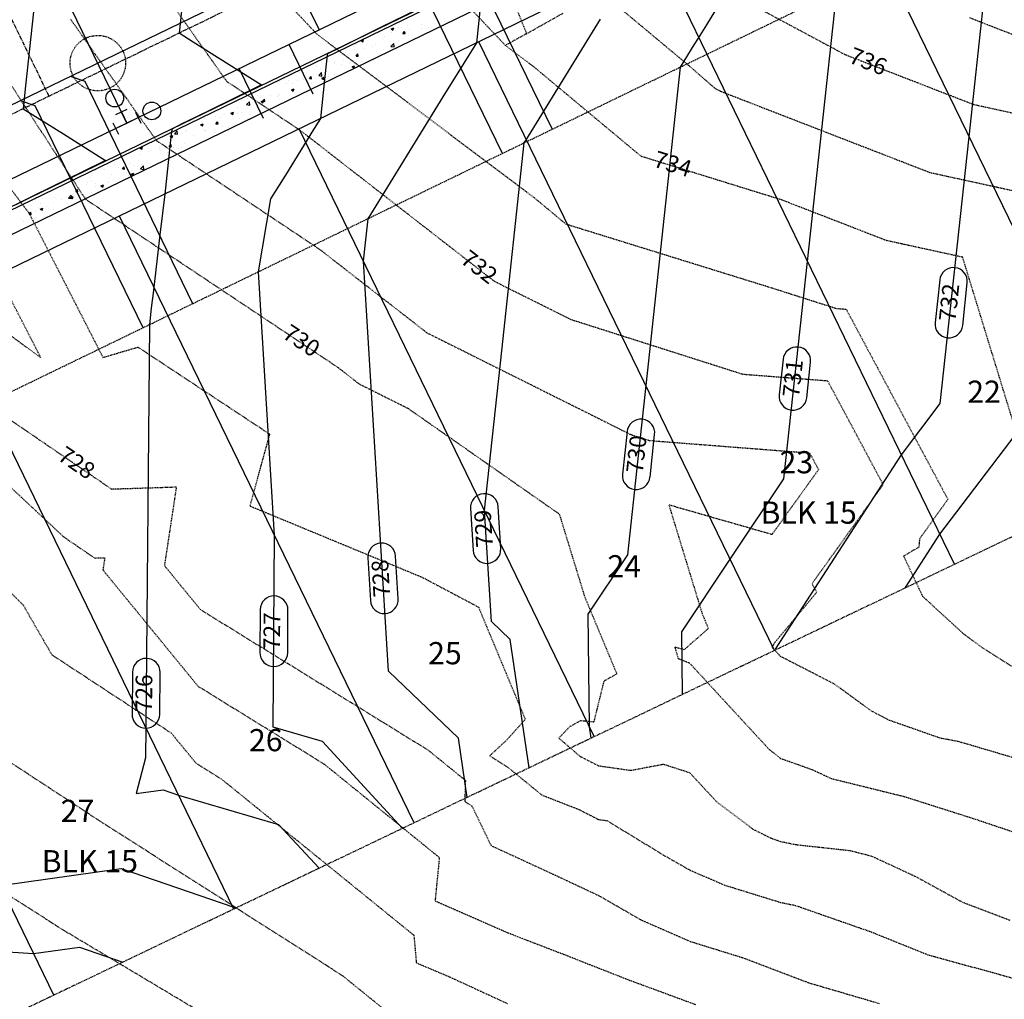
# Model space of a CAD drawing. Units: feet. Extents: x 2234101 to 2237149, y 13786948 to 13789321.
# Drawn here: x 2236009 to 2236187, y 13787905 to 13788081 of the extents above; entities that cross this region are included whole.
import ezdxf

# ---------------------------------------------------------------- set-up
doc = ezdxf.new("R2010")
doc.units = ezdxf.units.FT
doc.header["$MEASUREMENT"] = 0
for name, pattern in [('CENTER2', [1.125, 0.75, -0.125, 0.125, -0.125]), ('HIDDEN2', [0.1875, 0.125, -0.0625]), ('MP3003400$0$HIDDEN', [0.375, 0.25, -0.125]), ('MP3003400$0$PHANTOM2', [1.25, 0.625, -0.125, 0.125, -0.125, 0.125, -0.125])]:
    doc.linetypes.add(name, pattern=pattern)
for name, color, linetype in [('CE-TOPO-ANNO-CONT', 21, 'Continuous'), ('CE-TOPO-MAJR', 37, 'HIDDEN2'), ('CE-TOPO-MINR', 39, 'HIDDEN2'), ('CP-ANNO-MISC', 51, 'Continuous'), ('CP-ROAD-CNTR-U4', 1, 'CENTER2'), ('CP-TOPO-ANNO-CONT', 51, 'Continuous'), ('CP-TOPO-MAJR', 5, 'Continuous'), ('CP-TOPO-MINR', 4, 'Continuous'), ('MP3003400$0$CE-WATR-STRC-U4', 1, 'Continuous'), ('MP3003400$0$CP-BNDY-PROP-U4', 4, 'MP3003400$0$PHANTOM2'), ('MP3003400$0$CP-PROP-ANNO-U4', 51, 'Continuous'), ('MP3003400$0$CP-PROP-LOTS-U4', 253, 'Continuous'), ('MP3003400$0$CP-ROAD-CURB-BACK-U4', 253, 'Continuous'), ('MP3003400$0$CP-ROAD-CURB-FACE-U4', 252, 'Continuous'), ('MP3003400$0$CP-ROAD-RWAY-U4', 252, 'Continuous'), ('MP3003400$0$CP-SSWR-LATL-U4', 3, 'Continuous'), ('MP3003400$0$CP-SSWR-PIPE-08-U4', 6, 'Continuous'), ('MP3003400$0$CP-SWLK-OTLN-U4', 252, 'Continuous'), ('MP3003400$0$CP-SWLK-PATT-U4', 253, 'Continuous'), ('MP3003400$0$CP-UTIL-ESMT-U4', 252, 'MP3003400$0$HIDDEN'), ('MP3003400$0$CP-WATR-LINE-08-U4', 5, 'Continuous'), ('MP3003400$0$CP-WATR-SRVC-U4', 3, 'Continuous'), ('MP3003400$0$CP-WATR-STRC-U4', 2, 'Continuous'), ('MP3003400$0$VG-BNDY-OVRL-MORNINGSIDE', 7, 'MP3003400$0$PHANTOM2')]:
    doc.layers.add(name, color=color, linetype=linetype)
doc.styles.add('MP3003400$0$A_PD-080', font='Simplex.shx', dxfattribs={"height": 0.08})
doc.styles.add('SIMPLEX', font='simplex.shx')

msp = doc.modelspace()

# ---------------------------------------------------------------- linework, layer by layer
at = {"linetype": 'Continuous', "flags": 128}
for points in [[(2236026.7, 13788064.03), (2236028.73, 13788065.01)], [(2236027.72, 13788064.52), (2236028.7, 13788062.5)], [(2236030.23, 13788064.49), (2236031.21, 13788062.47)], [(2236028.7, 13788062.5), (2236030.72, 13788063.48)], [(2236026.18, 13788062.53), (2236027.16, 13788060.5)], [(2236026.67, 13788061.52), (2236028.7, 13788062.5)]]:
    msp.add_lwpolyline(points, dxfattribs=at)
at = {"layer": 'CE-TOPO-MAJR', "color": 37, "linetype": 'HIDDEN2', "lineweight": -3}
for p, q in [((2235986.19, 13788102.53, 730), (2236020.68, 13788049.6, 730)), ((2236116.56, 13788084.06, 735), (2236124.11, 13788077.76, 735)), ((2236124.11, 13788077.76, 735), (2236129.88, 13788072.95, 735)), ((2236129.88, 13788072.95, 735), (2236133.16, 13788070.1, 735)), ((2236133.16, 13788070.1, 735), (2236134.13, 13788069.25, 735)), ((2236134.13, 13788069.25, 735), (2236134.5, 13788068.93, 735)), ((2236134.5, 13788068.93, 735), (2236134.66, 13788068.79, 735)), ((2236134.66, 13788068.79, 735), (2236135.68, 13788068.24, 735)), ((2236135.68, 13788068.24, 735), (2236173.44, 13788053.59, 735)), ((2236173.44, 13788053.59, 735), (2236199.47, 13788047.91, 735)), ((2236020.68, 13788049.6, 730), (2236021.28, 13788048.75, 730)), ((2236021.28, 13788048.75, 730), (2236066.67, 13788018.49, 730)), ((2236066.67, 13788018.49, 730), (2236070.57, 13788015.46, 730)), ((2236070.57, 13788015.46, 730), (2236079.33, 13788011.08, 730)), ((2236079.33, 13788011.08, 730), (2236106.63, 13787992.01, 730)), ((2236106.63, 13787992.01, 730), (2236111.19, 13787977.13, 730)), ((2236111.19, 13787977.13, 730), (2236112.81, 13787973.23, 730)), ((2236112.81, 13787973.23, 730), (2236117, 13787963.17, 730)), ((2236114.67, 13787961.88, 730), (2236112.84, 13787954.49, 730)), ((2236117, 13787963.17, 730), (2236114.67, 13787961.88, 730)), ((2236110.43, 13787954.73, 730), (2236108.48, 13787953.63, 730)), ((2236112.84, 13787954.49, 730), (2236110.43, 13787954.73, 730)), ((2236108.48, 13787953.63, 730), (2236106.55, 13787951.61, 730)), ((2236106.55, 13787951.61, 730), (2236110.39, 13787948.31, 730)), ((2236006.29, 13787948.17, 725), (2236024.14, 13787936.46, 725)), ((2236110.39, 13787948.31, 730), (2236113.7, 13787946.63, 730)), ((2236113.7, 13787946.63, 730), (2236119.5, 13787945.8, 730)), ((2236119.5, 13787945.8, 730), (2236125.41, 13787946.91, 730)), ((2236125.41, 13787946.91, 730), (2236130.11, 13787945.4, 730)), ((2236130.11, 13787945.4, 730), (2236135.02, 13787940.11, 730)), ((2236135.02, 13787940.11, 730), (2236141.55, 13787935.19, 730)), ((2236024.14, 13787936.46, 725), (2236067.5, 13787908.83, 725)), ((2236141.55, 13787935.19, 730), (2236144.87, 13787933.55, 730)), ((2236144.87, 13787933.55, 730), (2236146.51, 13787932.98, 730)), ((2236146.51, 13787932.98, 730), (2236149.3, 13787932.41, 730)), ((2236149.3, 13787932.41, 730), (2236159.07, 13787931.34, 730)), ((2236159.07, 13787931.34, 730), (2236162.92, 13787930.34, 730)), ((2236162.92, 13787930.34, 730), (2236170.82, 13787926.68, 730)), ((2236170.82, 13787926.68, 730), (2236179.33, 13787922.02, 730)), ((2236179.33, 13787922.02, 730), (2236187.87, 13787918.78, 730)), ((2236067.5, 13787908.83, 725), (2236075.78, 13787902.11, 725))]:
    msp.add_line(p, q, dxfattribs=at)
at = {"layer": 'CE-TOPO-MINR', "color": 39, "linetype": 'HIDDEN2', "lineweight": -3}
for p, q in [((2236096.92, 13788076.5, 734), (2236034.84, 13788142.18, 734)), ((2236076.01, 13788139.5, 734), (2236100.74, 13788078.61, 734)), ((2236046.71, 13788069.99, 732), (2236016.36, 13788112.87, 732)), ((2235978.71, 13788089, 729), (2236011.06, 13788046.26, 729)), ((2236054.09, 13788087.9, 733), (2236062.97, 13788078.51, 733)), ((2236103.11, 13788079.94, 734), (2236107.42, 13788082.37, 734)), ((2236143.63, 13788082.62, 736), (2236158.14, 13788074.85, 736)), ((2236018.52, 13788081.23, 731), (2236033.99, 13788059.37, 731)), ((2236189.12, 13788078.15, 737), (2236180.59, 13788081.46, 737)), ((2236100.74, 13788078.61, 734), (2236096.92, 13788076.5, 734)), ((2236100.74, 13788078.61, 734), (2236103.11, 13788079.94, 734)), ((2236062.97, 13788078.51, 733), (2236100.77, 13788050.05, 733)), ((2236101.16, 13788073.31, 734), (2236096.92, 13788076.5, 734)), ((2236101.93, 13788072.73, 734), (2236101.16, 13788073.31, 734)), ((2236158.14, 13788074.85, 736), (2236181.28, 13788065.87, 736)), ((2236121.4, 13788056.49, 734), (2236101.93, 13788072.73, 734)), ((2236060.06, 13788061.09, 732), (2236046.71, 13788069.99, 732)), ((2236181.28, 13788065.87, 736), (2236197.23, 13788062.39, 736)), ((2236095, 13788033.91, 732), (2236060.06, 13788061.09, 732)), ((2236033.99, 13788059.37, 731), (2236063.36, 13788039.79, 731)), ((2236146.74, 13788048.63, 734), (2236121.4, 13788056.49, 734)), ((2236100.77, 13788050.05, 733), (2236101.99, 13788049.13, 733)), ((2236101.99, 13788049.13, 733), (2236102.21, 13788048.97, 733)), ((2236102.21, 13788048.97, 733), (2236107.78, 13788044.32, 733)), ((2236165.6, 13788041.31, 734), (2236146.74, 13788048.63, 734)), ((2236011.06, 13788046.26, 729), (2236024.38, 13788020.24, 729)), ((2236013.19, 13788020.19, 728), (2236000.94, 13788044.09, 728)), ((2236107.78, 13788044.32, 733), (2236145.03, 13788032.76, 733)), ((2236179.34, 13788038.31, 734), (2236165.6, 13788041.31, 734)), ((2236063.36, 13788039.79, 731), (2236082.79, 13788024.68, 731)), ((2235988.21, 13788038.54, 728), (2236013.19, 13788020.19, 728)), ((2236188.71, 13788007.75, 734), (2236179.34, 13788038.31, 734)), ((2236108.78, 13788027.03, 732), (2236095, 13788033.91, 732)), ((2236145.03, 13788032.76, 733), (2236156.59, 13788029.07, 733)), ((2236017.37, 13787987.83, 727), (2235971.46, 13788030.76, 727)), ((2236156.59, 13788029.07, 733), (2236158.34, 13788028.94, 733)), ((2236158.34, 13788028.94, 733), (2236176.67, 13787994.65, 733)), ((2236139.73, 13788017.17, 732), (2236108.78, 13788027.03, 732)), ((2236082.79, 13788024.68, 731), (2236119.57, 13788006.32, 731)), ((2236024.38, 13788020.24, 729), (2236030.69, 13788022.1, 729)), ((2236030.69, 13788022.1, 729), (2236054.41, 13788006.43, 729)), ((2235990.07, 13788021.02, 728), (2236025.91, 13787996.52, 728)), ((2235968.23, 13788017.69, 726), (2236009.99, 13787975.61, 726)), ((2236155.04, 13788015.98, 732), (2236139.73, 13788017.17, 732)), ((2236165.02, 13787997.32, 732), (2236155.04, 13788015.98, 732)), ((2236054.41, 13788006.43, 729), (2236050.86, 13787993.47, 729)), ((2236119.57, 13788006.32, 731), (2236122.86, 13788005.27, 731)), ((2236122.86, 13788005.27, 731), (2236151.75, 13788003.02, 731)), ((2236151.75, 13788003.02, 731), (2236153.36, 13788000, 731)), ((2236152.87, 13787999.33, 731), (2236151.47, 13787997.37, 731)), ((2236153.36, 13788000, 731), (2236152.87, 13787999.33, 731)), ((2236151.47, 13787997.37, 731), (2236144.96, 13787988.31, 731)), ((2236162.01, 13787993.14, 732), (2236165.02, 13787997.32, 732)), ((2236025.91, 13787996.52, 728), (2236037.61, 13787996.9, 728)), ((2236037.61, 13787996.9, 728), (2236035.46, 13787982.72, 728)), ((2236050.86, 13787993.47, 729), (2236081.99, 13787980.58, 729)), ((2236144.96, 13787988.31, 731), (2236126.39, 13787993.64, 731)), ((2236126.39, 13787993.64, 731), (2236132.38, 13787974.04, 731)), ((2236176.67, 13787994.65, 733), (2236171.56, 13787987.52, 733)), ((2236153.34, 13787981.06, 732), (2236162.01, 13787993.14, 732)), ((2236022.94, 13787984.02, 727), (2236017.37, 13787987.83, 727)), ((2236171.56, 13787987.52, 733), (2236171.45, 13787986.04, 733)), ((2236171.45, 13787986.04, 733), (2236168.7, 13787984.42, 733)), ((2236024.76, 13787984.08, 727), (2236022.94, 13787984.02, 727)), ((2236024.42, 13787981.87, 727), (2236024.76, 13787984.08, 727)), ((2236168.7, 13787984.42, 733), (2236172.1, 13787977.19, 733)), ((2236041.56, 13787960.92, 727), (2236024.42, 13787981.87, 727)), ((2236035.46, 13787982.72, 728), (2236041.95, 13787974.78, 728)), ((2236152.19, 13787979.46, 732), (2236153.34, 13787981.06, 732)), ((2236081.99, 13787980.58, 729), (2236092.07, 13787975.23, 729)), ((2236153.04, 13787977.9, 732), (2236152.19, 13787979.46, 732)), ((2236145.57, 13787968.96, 732), (2236153.04, 13787977.9, 732)), ((2236172.1, 13787977.19, 733), (2236179.34, 13787970.55, 733)), ((2236009.99, 13787975.61, 726), (2236015.16, 13787966.64, 726)), ((2236041.95, 13787974.78, 728), (2236082.96, 13787949.47, 728)), ((2236092.07, 13787975.23, 729), (2236092.11, 13787975.13, 729)), ((2236092.11, 13787975.13, 729), (2236100.5, 13787954.97, 729)), ((2236132.38, 13787974.04, 731), (2236133.5, 13787971.37, 731)), ((2236133.5, 13787971.37, 731), (2236129.13, 13787967.54, 731)), ((2236179.34, 13787970.55, 733), (2236182.75, 13787968.01, 733)), ((2236144.97, 13787968.01, 732), (2236145.57, 13787968.96, 732)), ((2236129.13, 13787967.54, 731), (2236127.44, 13787968.02, 731)), ((2236127.44, 13787968.02, 731), (2236128.06, 13787965.97, 731)), ((2236146.52, 13787966.33, 732), (2236144.97, 13787968.01, 732)), ((2236182.75, 13787968.01, 733), (2236190.68, 13787962.94, 733)), ((2236015.16, 13787966.64, 726), (2236036.71, 13787952.51, 726)), ((2236128.06, 13787965.97, 731), (2236130.11, 13787965.14, 731)), ((2236130.11, 13787965.14, 731), (2236136.6, 13787958.1, 731)), ((2236156.25, 13787961.34, 732), (2236146.52, 13787966.33, 732)), ((2236064.32, 13787946.87, 727), (2236041.56, 13787960.92, 727)), ((2236162.93, 13787956.47, 732), (2236156.25, 13787961.34, 732)), ((2236136.6, 13787958.1, 731), (2236144.47, 13787949.56, 731)), ((2236166.13, 13787954.81, 732), (2236162.93, 13787956.47, 732)), ((2236100.5, 13787954.97, 729), (2236097, 13787951.1, 729)), ((2236175.27, 13787951.6, 732), (2236166.13, 13787954.81, 732)), ((2236036.71, 13787952.51, 726), (2236041.16, 13787947.07, 726)), ((2236097, 13787951.1, 729), (2236094.09, 13787948.41, 729)), ((2236178.69, 13787950.95, 732), (2236175.27, 13787951.6, 732)), ((2236191.36, 13787947.21, 732), (2236178.69, 13787950.95, 732)), ((2236082.96, 13787949.47, 728), (2236089.71, 13787943.99, 728)), ((2236144.47, 13787949.56, 731), (2236146.52, 13787947.95, 731)), ((2236094.09, 13787948.41, 729), (2236097.29, 13787946.41, 729)), ((2236146.52, 13787947.95, 731), (2236152.16, 13787945.96, 731)), ((2236041.16, 13787947.07, 726), (2236045.68, 13787944.27, 726)), ((2236077.11, 13787936.49, 727), (2236064.32, 13787946.87, 727)), ((2236097.29, 13787946.41, 729), (2236103.46, 13787941.37, 729)), ((2236152.16, 13787945.96, 731), (2236155.65, 13787944.33, 731)), ((2236045.68, 13787944.27, 726), (2236048.23, 13787942.21, 726)), ((2236089.71, 13787943.99, 728), (2236089.6, 13787940.16, 728)), ((2236155.65, 13787944.33, 731), (2236168.81, 13787941.08, 731)), ((2236048.23, 13787942.21, 726), (2236055.2, 13787936.55, 726)), ((2236089.6, 13787940.16, 728), (2236090.89, 13787939.35, 728)), ((2236103.46, 13787941.37, 729), (2236110.14, 13787938.75, 729)), ((2236168.81, 13787941.08, 731), (2236181.26, 13787937.12, 731)), ((2236090.89, 13787939.35, 728), (2236094.33, 13787932.24, 728)), ((2236110.14, 13787938.75, 729), (2236113.69, 13787936.95, 729)), ((2236113.69, 13787936.95, 729), (2236115.23, 13787936.73, 729)), ((2236115.23, 13787936.73, 729), (2236125.43, 13787930.52, 729)), ((2236181.26, 13787937.12, 731), (2236193.55, 13787933, 731)), ((2236055.2, 13787936.55, 726), (2236080.42, 13787916.07, 726)), ((2236085.07, 13787930.03, 727), (2236077.11, 13787936.49, 727)), ((2236094.33, 13787932.24, 728), (2236105.56, 13787927.06, 728)), ((2236084.3, 13787922.21, 727), (2236085.07, 13787930.03, 727)), ((2236125.43, 13787930.52, 729), (2236130.1, 13787927.85, 729)), ((2236130.1, 13787927.85, 729), (2236136.43, 13787925.11, 729)), ((2236017.13, 13787917.06, 724), (2236001.63, 13787926.93, 724)), ((2236105.56, 13787927.06, 728), (2236113.69, 13787923.25, 728)), ((2236136.43, 13787925.11, 729), (2236146.51, 13787921.99, 729)), ((2236113.69, 13787923.25, 728), (2236121.45, 13787918.79, 728)), ((2236097.28, 13787916.5, 727), (2236084.3, 13787922.21, 727)), ((2236146.51, 13787921.99, 729), (2236149.18, 13787921.45, 729)), ((2236149.18, 13787921.45, 729), (2236162.92, 13787916.65, 729)), ((2236017.51, 13787916.83, 724), (2236017.13, 13787917.06, 724)), ((2236121.45, 13787918.79, 728), (2236130.1, 13787915, 728)), ((2236060.42, 13787891.19, 724), (2236017.51, 13787916.83, 724)), ((2236080.42, 13787916.07, 726), (2236080.87, 13787911.1, 726)), ((2236107.47, 13787912.57, 727), (2236097.28, 13787916.5, 727)), ((2236162.92, 13787916.65, 729), (2236173.09, 13787912.54, 729)), ((2236130.1, 13787915, 728), (2236139.73, 13787912.01, 728)), ((2236119.25, 13787907.94, 727), (2236107.47, 13787912.57, 727)), ((2236139.73, 13787912.01, 728), (2236151.63, 13787907.49, 728)), ((2236173.09, 13787912.54, 729), (2236185.97, 13787909.01, 729)), ((2236080.87, 13787911.1, 726), (2236087, 13787908.5, 726)), ((2236087, 13787908.5, 726), (2236097.28, 13787903.76, 726)), ((2236185.97, 13787909.01, 729), (2236195.74, 13787906.34, 729)), ((2236131.25, 13787903.52, 727), (2236119.25, 13787907.94, 727)), ((2236151.63, 13787907.49, 728), (2236164.32, 13787903.77, 728))]:
    msp.add_line(p, q, dxfattribs=at)
at = {"layer": 'CP-ANNO-MISC', "linetype": 'HIDDEN2', "ltscale": 0.55}
msp.add_circle((2236023.46, 13788073.3), 5, dxfattribs=at)
at = {"layer": 'CP-ROAD-CNTR-U4'}
for p, q in [((2236014.67, 13788067.36), (2235768.03, 13788575.69)), ((2234765.56, 13787461.31), (2236729.02, 13788413.96))]:
    msp.add_line(p, q, dxfattribs=at)
at = {"layer": 'CP-TOPO-ANNO-CONT', "color": 51, "linetype": 'Continuous', "lineweight": -3}
for p, q in [((2236096.09, 13787985.77, 729), (2236095.62, 13787993.33, 729)), ((2236077.59, 13787976.72, 728), (2236077.11, 13787984.42, 728)), ((2236057.68, 13787967.01, 727), (2236057.73, 13787974.72, 727)), ((2236034.62, 13787955.89, 726), (2236034.69, 13787963.46, 726))]:
    msp.add_line(p, q, dxfattribs=at)
for centre, start, end in [((2236177.69, 13788033.94, 732), 83.8319, 173.8319), ((2236176.86, 13788026.27, 732), 263.8319, 353.8319), ((2236120.5, 13787998.93, 730), 263.8119, 353.8119)]:
    msp.add_arc(centre, 2.5, start, end, dxfattribs=at)
at = {"layer": 'CP-TOPO-MAJR', "color": 2, "linetype": 'Continuous', "lineweight": -3}
for p, q in [((2236133.2, 13788080.22, 730), (2236137.12, 13788086.59, 730)), ((2236011.87, 13788082.56, 725), (2236010.91, 13788073.63, 725)), ((2236131.73, 13788077.83, 730), (2236133.2, 13788080.22, 730)), ((2236130.96, 13788076.58, 730), (2236131.73, 13788077.83, 730)), ((2236128.49, 13788072.57, 730), (2236130.49, 13788075.81, 730)), ((2236130.49, 13788075.81, 730), (2236130.96, 13788076.58, 730)), ((2236010.91, 13788073.63, 725), (2236010.43, 13788069.21, 725)), ((2236010.43, 13788069.21, 725), (2236009.99, 13788065.09, 725)), ((2236009.99, 13788065.09, 725), (2236017.27, 13788060.53, 725)), ((2236017.27, 13788060.53, 725), (2236021.21, 13788058.06, 725)), ((2236021.21, 13788058.06, 725), (2236024.87, 13788055.75, 725)), ((2236024.87, 13788055.75, 725), (2236020.6, 13788053.65, 725)), ((2236020.6, 13788053.65, 725), (2236015.3, 13788051.04, 725)), ((2236015.3, 13788051.04, 725), (2236011.63, 13788049.24, 725)), ((2236011.63, 13788049.24, 725), (2236008.67, 13788047.78, 725)), ((2236120.83, 13788001.95, 730), (2236122.27, 13788015.17, 730)), ((2236118.97, 13787984.66, 730), (2236120.83, 13788001.95, 730)), ((2236111.85, 13787973.96, 730), (2236118.97, 13787984.66, 730)), ((2236112.08, 13787953.64, 730), (2236111.85, 13787973.96, 730)), ((2236112.38, 13787951.6, 730), (2236112.08, 13787953.64, 730)), ((2236005.92, 13787925.03, 725), (2236027.69, 13787928.1, 725)), ((2236027.69, 13787928.1, 725), (2236047.79, 13787921.2, 725)), ((2236047.79, 13787921.2, 725), (2236048.15, 13787921.09, 725)), ((2236048.15, 13787921.09, 725), (2236048.29, 13787920.94, 725))]:
    msp.add_line(p, q, dxfattribs=at)
at = {"layer": 'CP-TOPO-MINR', "color": 1, "linetype": 'Continuous', "lineweight": -3}
for p, q in [((2236180.51, 13788060.02, 732), (2236184.82, 13788099.89, 732)), ((2236092.18, 13788080.96, 728), (2236092.92, 13788087.82, 728)), ((2236151.39, 13788037.56, 731), (2236156.65, 13788086.24, 731)), ((2236038.77, 13788084.93, 726), (2236038.11, 13788078.74, 726)), ((2236074.59, 13788079.83, 727), (2236081.11, 13788083.04, 727)), ((2236091.76, 13788076.98, 728), (2236092.18, 13788080.96, 728)), ((2236101.09, 13788060.14, 729), (2236114.08, 13788081.21, 729)), ((2236038.11, 13788078.74, 726), (2236040.65, 13788077.14, 726)), ((2236066.51, 13788075.85, 727), (2236074.59, 13788079.83, 727)), ((2236040.65, 13788077.14, 726), (2236043.38, 13788075.42, 726)), ((2236089.48, 13788073.29, 728), (2236091.76, 13788076.98, 728)), ((2236043.38, 13788075.42, 726), (2236052.99, 13788069.39, 726)), ((2236064.82, 13788074.3, 727), (2236064.9, 13788075.06, 727)), ((2236064.9, 13788075.06, 727), (2236065.62, 13788075.42, 727)), ((2236065.62, 13788075.42, 727), (2236066.51, 13788075.85, 727)), ((2236064.39, 13788070.33, 727), (2236064.8, 13788074.18, 727)), ((2236064.8, 13788074.18, 727), (2236064.82, 13788074.3, 727)), ((2236085.73, 13788067.2, 728), (2236089.48, 13788073.29, 728)), ((2236063.64, 13788063.34, 727), (2236064.39, 13788070.33, 727)), ((2236052.99, 13788069.39, 726), (2236047.6, 13788066.74, 726)), ((2236047.6, 13788066.74, 726), (2236040.91, 13788063.45, 726)), ((2236072.16, 13788045.24, 728), (2236085.73, 13788067.2, 728)), ((2236040.91, 13788063.45, 726), (2236038.62, 13788062.33, 726)), ((2236062.11, 13788060.86, 727), (2236063.64, 13788063.34, 727)), ((2236036.78, 13788061.42, 726), (2236036.71, 13788060.75, 726)), ((2236038.62, 13788062.33, 726), (2236036.78, 13788061.42, 726)), ((2236061.72, 13788060.23, 727), (2236062.11, 13788060.86, 727)), ((2236036.69, 13788060.54, 726), (2236036.14, 13788055.4, 726)), ((2236036.71, 13788060.75, 726), (2236036.69, 13788060.54, 726)), ((2236057.32, 13788053.1, 727), (2236061.72, 13788060.23, 727)), ((2236100.32, 13788058.91, 729), (2236100.59, 13788059.34, 729)), ((2236100.59, 13788059.34, 729), (2236100.66, 13788059.46, 729)), ((2236100.66, 13788059.46, 729), (2236100.79, 13788059.67, 729)), ((2236100.79, 13788059.67, 729), (2236101.09, 13788060.14, 729)), ((2236175.31, 13788011.93, 732), (2236180.51, 13788060.02, 732)), ((2236036.14, 13788055.4, 726), (2236035.52, 13788049.7, 726)), ((2236054.67, 13788048.81, 727), (2236057.32, 13788053.1, 727)), ((2236035.52, 13788049.7, 726), (2236034.66, 13788042.34, 726)), ((2236052.4, 13788035.65, 727), (2236054.67, 13788048.81, 727)), ((2236071.69, 13788040.93, 728), (2236072.16, 13788045.24, 728)), ((2236034.66, 13788042.34, 726), (2236033.41, 13788031.84, 726)), ((2236071.34, 13788037.62, 728), (2236071.69, 13788040.93, 728)), ((2236075.88, 13787963.68, 728), (2236071.34, 13788037.62, 728)), ((2236147.13, 13787998.33, 731), (2236151.39, 13788037.56, 731)), ((2236055.32, 13787988.16, 727), (2236052.4, 13788035.65, 727)), ((2236033.41, 13788031.84, 726), (2236033.15, 13788029.59, 726)), ((2236033.15, 13788029.59, 726), (2236033.03, 13788028.61, 726)), ((2236033.03, 13788028.61, 726), (2236032.76, 13788026.12, 726)), ((2236032.76, 13788026.12, 726), (2236032.09, 13787953.55, 726)), ((2236093.16, 13787992.63, 729), (2236096.26, 13788021.44, 729)), ((2236168.31, 13788002.69, 732), (2236175.31, 13788011.93, 732)), ((2236175.25, 13787988.38, 733), (2236191.81, 13788010.21, 733)), ((2236145.62, 13787967.67, 732), (2236168.31, 13788002.69, 732)), ((2236137.46, 13787983.9, 731), (2236147.13, 13787998.33, 731)), ((2236094.39, 13787972.66, 729), (2236093.16, 13787992.63, 729)), ((2236055.09, 13787953.6, 727), (2236055.32, 13787988.16, 727)), ((2236169.01, 13787978.74, 733), (2236175.25, 13787988.38, 733)), ((2236128.71, 13787970.74, 731), (2236137.46, 13787983.9, 731)), ((2236097.79, 13787969.41, 729), (2236094.39, 13787972.66, 729)), ((2236128.83, 13787959.55, 731), (2236128.71, 13787970.74, 731)), ((2236101.22, 13787946.26, 729), (2236097.79, 13787969.41, 729)), ((2236088.48, 13787951.62, 728), (2236075.88, 13787963.68, 728)), ((2236032.09, 13787953.55, 726), (2236032.03, 13787948.08, 726)), ((2236063.95, 13787951, 727), (2236055.09, 13787953.6, 727)), ((2236078.36, 13787935.32, 727), (2236063.95, 13787951, 727)), ((2236090.06, 13787940.92, 728), (2236088.48, 13787951.62, 728)), ((2236032.03, 13787948.08, 726), (2236030.36, 13787941.6, 726)), ((2236030.36, 13787941.6, 726), (2236035.25, 13787942.29, 726)), ((2236035.25, 13787942.29, 726), (2236038.02, 13787941.34, 726)), ((2236038.02, 13787941.34, 726), (2236056.05, 13787936.05, 726)), ((2236056.05, 13787936.05, 726), (2236063.33, 13787928.13, 726)), ((2235996, 13787913.85, 724), (2236011.88, 13787912.75, 724)), ((2236011.88, 13787912.75, 724), (2236020.13, 13787913.91, 724)), ((2236020.13, 13787913.91, 724), (2236027.97, 13787911.22, 724))]:
    msp.add_line(p, q, dxfattribs=at)
at = {"layer": 'MP3003400$0$CE-WATR-STRC-U4'}
for centre in [(2236026.51, 13788067), (2236033.2, 13788064.68)]:
    msp.add_circle(centre, 1.6, dxfattribs=at)
at = {"layer": 'MP3003400$0$CP-BNDY-PROP-U4'}
msp.add_line((2236368.79, 13788074.27), (2234836.29, 13787341.09), dxfattribs=at)
at = {"layer": 'MP3003400$0$CP-PROP-LOTS-U4'}
for p, q in [((2236210.37, 13787998.48), (2236156.94, 13788108.6)), ((2236177.89, 13787982.94), (2236124.55, 13788092.89)), ((2236145.42, 13787967.4), (2236092.16, 13788077.17)), ((2236112.94, 13787951.87), (2236059.77, 13788061.46)), ((2236080.47, 13787936.33), (2236027.38, 13788045.74)), ((2236047.99, 13787920.79), (2235994.99, 13788030.03)), ((2236015.52, 13787905.26), (2235962.6, 13788014.31))]:
    msp.add_line(p, q, dxfattribs=at)
at = {"layer": 'MP3003400$0$CP-ROAD-CURB-BACK-U4'}
msp.add_line((2236735.79, 13788400.01), (2235989.94, 13788038.14), dxfattribs=at)
at = {"layer": 'MP3003400$0$CP-ROAD-CURB-FACE-U4'}
msp.add_line((2236735.57, 13788400.46), (2235833.18, 13787962.63), dxfattribs=at)
at = {"layer": 'MP3003400$0$CP-ROAD-RWAY-U4'}
msp.add_line((2236739.94, 13788391.47), (2235837.54, 13787953.64), dxfattribs=at)
at = {"layer": 'MP3003400$0$CP-SSWR-LATL-U4'}
for p, q in [((2236105.39, 13788061.36), (2236085.96, 13788101.4)), ((2236096.39, 13788057), (2236076.96, 13788097.03)), ((2236021.18, 13788069.97), (2236018.51, 13788070.89)), ((2236040.61, 13788029.93), (2236021.18, 13788069.97)), ((2236012.19, 13788065.6), (2236009.51, 13788066.53)), ((2236031.61, 13788025.57), (2236012.19, 13788065.6))]:
    msp.add_line(p, q, dxfattribs=at)
at = {"layer": 'MP3003400$0$CP-SSWR-PIPE-08-U4'}
msp.add_line((2236166.06, 13788142.48), (2235791.34, 13787960.67), dxfattribs=at)
at = {"layer": 'MP3003400$0$CP-SWLK-OTLN-U4'}
msp.add_line((2236737.54, 13788396.42), (2235835.14, 13787958.59), dxfattribs=at)
at = {"layer": 'MP3003400$0$CP-SWLK-PATT-U4', "linetype": 'Continuous'}
for p, q in [((2236081.83, 13788080.34), (2236081.83, 13788080.34)), ((2236085.93, 13788080.88), (2236085.93, 13788080.88)), ((2236087.56, 13788081.1), (2236087.56, 13788081.1)), ((2236076.33, 13788079.48), (2236076.79, 13788079.65)), ((2236076.33, 13788079.48), (2236076.66, 13788079.26)), ((2236076.34, 13788078.87), (2236076.34, 13788078.87)), ((2236076.66, 13788079.26), (2236076.79, 13788079.65)), ((2236077.74, 13788079.8), (2236077.74, 13788079.8)), ((2236078.26, 13788079.77), (2236078.26, 13788079.77)), ((2236078.44, 13788078.66), (2236078.75, 13788079.03)), ((2236078.44, 13788078.66), (2236078.83, 13788078.62)), ((2236078.83, 13788078.62), (2236078.75, 13788079.03)), ((2236078.98, 13788078.82), (2236078.98, 13788078.82)), ((2236079.36, 13788080.02), (2236079.36, 13788080.02)), ((2236079.71, 13788079.36), (2236079.71, 13788079.36)), ((2236081.73, 13788079.63), (2236081.73, 13788079.63)), ((2236082.77, 13788079.47), (2236082.77, 13788079.47)), ((2236083.05, 13788079.81), (2236083.05, 13788079.81)), ((2236070.87, 13788077.38), (2236071.33, 13788077.56)), ((2236070.87, 13788077.38), (2236071.2, 13788077.16)), ((2236071.2, 13788077.16), (2236071.33, 13788077.56)), ((2236071.4, 13788077.52), (2236071.4, 13788077.52)), ((2236073.05, 13788078.45), (2236073.05, 13788078.45)), ((2236075.19, 13788078.17), (2236075.19, 13788078.17)), ((2236076.03, 13788077.24), (2236076.03, 13788077.24)), ((2236076.29, 13788076.33), (2236076.8, 13788076.86)), ((2236076.87, 13788076.24), (2236076.8, 13788076.86)), ((2236077.65, 13788077.45), (2236077.65, 13788077.45)), ((2236080.12, 13788077.78), (2236080.12, 13788077.78)), ((2236069.46, 13788076.38), (2236069.46, 13788076.38)), ((2236069.64, 13788075.83), (2236069.64, 13788075.83)), ((2236070.06, 13788076.75), (2236070.06, 13788076.75)), ((2236071.43, 13788075.87), (2236071.43, 13788075.87)), ((2236071.92, 13788076.7), (2236071.92, 13788076.7)), ((2236072.97, 13788076.29), (2236072.97, 13788076.29)), ((2236073.53, 13788076.6), (2236073.53, 13788076.6)), ((2236074.9, 13788075.73), (2236074.9, 13788075.73)), ((2236076.26, 13788076.7), (2236076.26, 13788076.7)), ((2236076.29, 13788076.33), (2236076.87, 13788076.24)), ((2236077, 13788076.45), (2236077, 13788076.45)), ((2236065.29, 13788073.59), (2236065.29, 13788073.59)), ((2236066.12, 13788073.6), (2236066.12, 13788073.6)), ((2236067.75, 13788073.81), (2236067.75, 13788073.81)), ((2236068.76, 13788073.44), (2236068.76, 13788073.44)), ((2236069.56, 13788073.67), (2236069.56, 13788073.67)), ((2236070.02, 13788074.58), (2236070.33, 13788074.96)), ((2236070.02, 13788074.58), (2236070.41, 13788074.55)), ((2236070.21, 13788074.14), (2236070.21, 13788074.14)), ((2236070.41, 13788074.55), (2236070.33, 13788074.96)), ((2236071.13, 13788073.64), (2236071.13, 13788073.64)), ((2236072.9, 13788074.12), (2236072.9, 13788074.12)), ((2236074.32, 13788074.68), (2236074.32, 13788074.68)), ((2236059.76, 13788071.69), (2236059.76, 13788071.69)), ((2236062.02, 13788073.06), (2236062.02, 13788073.06)), ((2236062.9, 13788072.76), (2236062.9, 13788072.76)), ((2236063.28, 13788071.07), (2236063.79, 13788071.6)), ((2236063.55, 13788072.34), (2236063.55, 13788072.34)), ((2236063.86, 13788070.98), (2236063.79, 13788071.6)), ((2236066.18, 13788073.18), (2236066.18, 13788073.18)), ((2236067.34, 13788072.99), (2236067.34, 13788072.99)), ((2236069.29, 13788072.67), (2236069.75, 13788072.84)), ((2236069.29, 13788072.67), (2236069.61, 13788072.45)), ((2236069.61, 13788072.45), (2236069.75, 13788072.84)), ((2236056.22, 13788069.96), (2236056.22, 13788069.96)), ((2236057.09, 13788070.56), (2236057.09, 13788070.56)), ((2236057.85, 13788070.17), (2236057.85, 13788070.17)), ((2236058.46, 13788069.69), (2236058.46, 13788069.69)), ((2236059.48, 13788070.14), (2236059.48, 13788070.14)), ((2236060.31, 13788070.49), (2236060.31, 13788070.49)), ((2236060.56, 13788070.41), (2236060.56, 13788070.41)), ((2236061.32, 13788070.26), (2236061.32, 13788070.26)), ((2236061.59, 13788070.51), (2236061.91, 13788070.88)), ((2236061.59, 13788070.51), (2236061.98, 13788070.48)), ((2236061.98, 13788070.48), (2236061.91, 13788070.88)), ((2236062.82, 13788070.6), (2236062.82, 13788070.6)), ((2236063.28, 13788071.07), (2236063.86, 13788070.98)), ((2236063.83, 13788070.57), (2236064.28, 13788070.75)), ((2236063.83, 13788070.57), (2236064.15, 13788070.35)), ((2236064.03, 13788070.27), (2236064.03, 13788070.27)), ((2236064.15, 13788070.35), (2236064.28, 13788070.75)), ((2236064.41, 13788071.03), (2236064.41, 13788071.03)), ((2236065.11, 13788070.92), (2236065.11, 13788070.92)), ((2236066.04, 13788071.25), (2236066.04, 13788071.25)), ((2236066.1, 13788071.02), (2236066.1, 13788071.02)), ((2236053.74, 13788068.96), (2236053.74, 13788068.96)), ((2236056.11, 13788069.65), (2236056.11, 13788069.65)), ((2236057.53, 13788069.61), (2236057.53, 13788069.61)), ((2236058.37, 13788068.47), (2236058.82, 13788068.65)), ((2236058.37, 13788068.47), (2236058.69, 13788068.26)), ((2236058.6, 13788067.93), (2236058.6, 13788067.93)), ((2236058.69, 13788068.26), (2236058.82, 13788068.65)), ((2236059.4, 13788067.98), (2236059.4, 13788067.98)), ((2236061.93, 13788069.54), (2236061.93, 13788069.54)), ((2236049.41, 13788066.62), (2236049.41, 13788066.62)), ((2236050.27, 13788065.82), (2236050.78, 13788066.34)), ((2236050.4, 13788066.85), (2236050.4, 13788066.85)), ((2236050.85, 13788065.73), (2236050.78, 13788066.34)), ((2236052.33, 13788067.4), (2236052.33, 13788067.4)), ((2236052.74, 13788067.07), (2236052.74, 13788067.07)), ((2236052.91, 13788066.38), (2236053.36, 13788066.55)), ((2236052.91, 13788066.38), (2236053.23, 13788066.16)), ((2236053.17, 13788066.44), (2236053.49, 13788066.81)), ((2236053.17, 13788066.44), (2236053.56, 13788066.4)), ((2236053.23, 13788066.16), (2236053.36, 13788066.55)), ((2236053.56, 13788066.4), (2236053.49, 13788066.81)), ((2236054.51, 13788067.39), (2236054.51, 13788067.39)), ((2236055.8, 13788067.26), (2236055.8, 13788067.26)), ((2236056.03, 13788067.49), (2236056.03, 13788067.49)), ((2236056.14, 13788067.61), (2236056.14, 13788067.61)), ((2236056.22, 13788066.69), (2236056.22, 13788066.69)), ((2236044.12, 13788064.37), (2236044.12, 13788064.37)), ((2236044.85, 13788064.74), (2236044.85, 13788064.74)), ((2236047.45, 13788064.28), (2236047.9, 13788064.46)), ((2236047.77, 13788064.06), (2236047.9, 13788064.46)), ((2236048.64, 13788065.39), (2236048.64, 13788065.39)), ((2236049.33, 13788064.45), (2236049.33, 13788064.45)), ((2236050.27, 13788065.82), (2236050.85, 13788065.73)), ((2236052.43, 13788066.04), (2236052.43, 13788066.04)), ((2236052.67, 13788064.91), (2236052.67, 13788064.91)), ((2236052.8, 13788064.83), (2236052.8, 13788064.83)), ((2236054.43, 13788065.04), (2236054.43, 13788065.04)), ((2236042.67, 13788063.55), (2236042.67, 13788063.55)), ((2236044.61, 13788063.75), (2236044.61, 13788063.75)), ((2236044.75, 13788062.36), (2236045.06, 13788062.74)), ((2236045.14, 13788062.33), (2236045.06, 13788062.74)), ((2236045.49, 13788063.5), (2236045.49, 13788063.5)), ((2236045.95, 13788063.97), (2236045.95, 13788063.97)), ((2236046.23, 13788063.96), (2236046.23, 13788063.96)), ((2236047.45, 13788064.28), (2236047.77, 13788064.06)), ((2236047.59, 13788064.23), (2236047.59, 13788064.23)), ((2236048.69, 13788064.29), (2236048.69, 13788064.29)), ((2236048.96, 13788063.35), (2236048.96, 13788063.35)), ((2236051.06, 13788064.08), (2236051.06, 13788064.08)), ((2236037.26, 13788060.56), (2236037.76, 13788061.09)), ((2236037.83, 13788060.47), (2236037.76, 13788061.09)), ((2236039.25, 13788060.93), (2236039.25, 13788060.93)), ((2236039.36, 13788061.22), (2236039.36, 13788061.22)), ((2236041.98, 13788062.19), (2236042.44, 13788062.36)), ((2236041.98, 13788062.19), (2236042.31, 13788061.97)), ((2236042.31, 13788061.97), (2236042.44, 13788062.36)), ((2236042.59, 13788061.39), (2236042.59, 13788061.39)), ((2236042.83, 13788061.07), (2236042.83, 13788061.07)), ((2236042.9, 13788061.19), (2236042.9, 13788061.19)), ((2236044.52, 13788061.4), (2236044.52, 13788061.4)), ((2236044.58, 13788060.86), (2236044.58, 13788060.86)), ((2236044.75, 13788062.36), (2236045.14, 13788062.33)), ((2236045.87, 13788061.8), (2236045.87, 13788061.8)), ((2236046.98, 13788061.72), (2236046.98, 13788061.72)), ((2236036.33, 13788060.32), (2236036.33, 13788060.32)), ((2236036.52, 13788060.09), (2236036.98, 13788060.26)), ((2236036.52, 13788060.09), (2236036.85, 13788059.87)), ((2236036.85, 13788059.87), (2236036.98, 13788060.26)), ((2236037, 13788059.56), (2236037, 13788059.56)), ((2236037.26, 13788060.56), (2236037.83, 13788060.47)), ((2236038.79, 13788060.65), (2236038.79, 13788060.65)), ((2236040.79, 13788060.21), (2236040.79, 13788060.21)), ((2236042.51, 13788059.22), (2236042.51, 13788059.22)), ((2236031.06, 13788057.99), (2236031.52, 13788058.17)), ((2236031.06, 13788057.99), (2236031.38, 13788057.77)), ((2236031.38, 13788057.77), (2236031.52, 13788058.17)), ((2236032.51, 13788057.86), (2236032.51, 13788057.86)), ((2236032.52, 13788057.32), (2236032.52, 13788057.32)), ((2236032.99, 13788057.54), (2236032.99, 13788057.54)), ((2236033.21, 13788058.91), (2236033.21, 13788058.91)), ((2236034.62, 13788058.04), (2236034.62, 13788058.04)), ((2236034.62, 13788057.76), (2236034.62, 13788057.76)), ((2236034.76, 13788057.48), (2236034.76, 13788057.48)), ((2236035.8, 13788058.28), (2236035.8, 13788058.28)), ((2236036.33, 13788058.29), (2236036.64, 13788058.66)), ((2236036.33, 13788058.29), (2236036.72, 13788058.26)), ((2236036.72, 13788058.26), (2236036.64, 13788058.66)), ((2236037.08, 13788058.08), (2236037.08, 13788058.08)), ((2236038.09, 13788057.9), (2236038.09, 13788057.9)), ((2236038.56, 13788058.13), (2236038.56, 13788058.13)), ((2236039.17, 13788058.76), (2236039.17, 13788058.76)), ((2236041.19, 13788058.62), (2236041.19, 13788058.62)), ((2236027.18, 13788056.18), (2236027.18, 13788056.18)), ((2236028.89, 13788057), (2236028.89, 13788057)), ((2236030.97, 13788056.83), (2236030.97, 13788056.83)), ((2236032.43, 13788055.7), (2236032.43, 13788055.7)), ((2236035.72, 13788056.11), (2236035.72, 13788056.11)), ((2236035.99, 13788057.17), (2236035.99, 13788057.17)), ((2236023.09, 13788053.9), (2236023.09, 13788053.9)), ((2236024.71, 13788054.12), (2236024.71, 13788054.12)), ((2236025.72, 13788054.75), (2236025.72, 13788054.75)), ((2236026.39, 13788055.03), (2236026.39, 13788055.03)), ((2236027.18, 13788054.44), (2236027.18, 13788054.44)), ((2236027.9, 13788054.22), (2236028.22, 13788054.59)), ((2236027.9, 13788054.22), (2236028.29, 13788054.18)), ((2236028.29, 13788054.18), (2236028.22, 13788054.59)), ((2236029.1, 13788055.24), (2236029.1, 13788055.24)), ((2236029.67, 13788053.9), (2236029.67, 13788053.9)), ((2236029.86, 13788054.88), (2236029.86, 13788054.88)), ((2236031.18, 13788054.23), (2236031.69, 13788054.76)), ((2236031.18, 13788054.23), (2236031.76, 13788054.14)), ((2236031.28, 13788054.98), (2236031.28, 13788054.98)), ((2236031.76, 13788054.14), (2236031.69, 13788054.76)), ((2236032.91, 13788055.19), (2236032.91, 13788055.19)), ((2236022.08, 13788052.6), (2236022.08, 13788052.6)), ((2236022.36, 13788052.17), (2236022.36, 13788052.17)), ((2236025.64, 13788052.59), (2236025.64, 13788052.59)), ((2236025.87, 13788053.25), (2236025.87, 13788053.25)), ((2236029.02, 13788053.08), (2236029.02, 13788053.08)), ((2236029.48, 13788053.28), (2236029.93, 13788053.45)), ((2236029.48, 13788053.28), (2236029.8, 13788053.06)), ((2236029.8, 13788053.06), (2236029.93, 13788053.45)), ((2236017.27, 13788050.8), (2236017.27, 13788050.8)), ((2236019.02, 13788051.71), (2236019.02, 13788051.71)), ((2236019.48, 13788050.14), (2236019.8, 13788050.52)), ((2236019.55, 13788051.13), (2236019.55, 13788051.13)), ((2236019.87, 13788050.11), (2236019.8, 13788050.52)), ((2236021.38, 13788051.34), (2236021.38, 13788051.34)), ((2236021.65, 13788051.86), (2236021.65, 13788051.86)), ((2236023, 13788051.55), (2236023, 13788051.55)), ((2236023.02, 13788050.98), (2236023.02, 13788050.98)), ((2236024.02, 13788051.18), (2236024.47, 13788051.36)), ((2236024.02, 13788051.18), (2236024.34, 13788050.96)), ((2236024.34, 13788050.96), (2236024.47, 13788051.36)), ((2236025.12, 13788051.71), (2236025.12, 13788051.71)), ((2236025.47, 13788051.88), (2236025.47, 13788051.88)), ((2236012.28, 13788048.65), (2236012.28, 13788048.65)), ((2236013.42, 13788048.85), (2236013.42, 13788048.85)), ((2236015.57, 13788049.06), (2236015.57, 13788049.06)), ((2236016.89, 13788048.7), (2236016.89, 13788048.7)), ((2236018.17, 13788048.97), (2236018.68, 13788049.5)), ((2236018.17, 13788048.97), (2236018.75, 13788048.88)), ((2236018.56, 13788049.09), (2236019.01, 13788049.26)), ((2236018.56, 13788049.09), (2236018.88, 13788048.87)), ((2236018.75, 13788048.88), (2236018.68, 13788049.5)), ((2236018.88, 13788048.87), (2236019.01, 13788049.26)), ((2236018.94, 13788049.55), (2236018.94, 13788049.55)), ((2236019.48, 13788050.14), (2236019.87, 13788050.11)), ((2236019.67, 13788048.77), (2236019.67, 13788048.77)), ((2236020.36, 13788048.55), (2236020.36, 13788048.55)), ((2236021.29, 13788048.99), (2236021.29, 13788048.99)), ((2236022.28, 13788050.01), (2236022.28, 13788050.01)), ((2236010.44, 13788046.77), (2236010.44, 13788046.77)), ((2236011.47, 13788047.69), (2236011.47, 13788047.69)), ((2236013.09, 13788046.99), (2236013.55, 13788047.16)), ((2236013.09, 13788046.99), (2236013.42, 13788046.77)), ((2236013.1, 13788047.91), (2236013.1, 13788047.91)), ((2236013.42, 13788046.77), (2236013.55, 13788047.16)), ((2236014.23, 13788047.42), (2236014.23, 13788047.42)), ((2236015.49, 13788046.9), (2236015.49, 13788046.9)), ((2236015.56, 13788048.23), (2236015.56, 13788048.23)), ((2236018.03, 13788048.07), (2236018.03, 13788048.07)), ((2236009.76, 13788045.13), (2236009.76, 13788045.13)), ((2236011.06, 13788046.07), (2236011.37, 13788046.44)), ((2236011.06, 13788046.07), (2236011.45, 13788046.04)), ((2236011.45, 13788046.04), (2236011.37, 13788046.44)), ((2236011.39, 13788045.35), (2236011.39, 13788045.35)), ((2236012, 13788045.34), (2236012, 13788045.34)), ((2236012.15, 13788045.52), (2236012.15, 13788045.52)), ((2236012.2, 13788046.48), (2236012.2, 13788046.48)), ((2236013.85, 13788045.67), (2236013.85, 13788045.67)), ((2236010.05, 13788044.8), (2236010.05, 13788044.8))]:
    msp.add_line(p, q, dxfattribs=at)
at = {"layer": 'MP3003400$0$CP-UTIL-ESMT-U4'}
msp.add_line((2236748.67, 13788373.47), (2235846.27, 13787935.64), dxfattribs=at)
at = {"layer": 'MP3003400$0$CP-WATR-LINE-08-U4'}
for p, q in [((2236442.11, 13788263.08), (2236028.7, 13788062.5)), ((2236028.7, 13788062.5), (2236002.51, 13788116.48)), ((2236028.7, 13788062.5), (2235785.78, 13787944.64))]:
    msp.add_line(p, q, dxfattribs=at)
at = {"layer": 'MP3003400$0$CP-WATR-SRVC-U4'}
for p, q in [((2236049.8, 13788107.2), (2236063.34, 13788079.31)), ((2236062.3, 13788067.69), (2236057.94, 13788076.69)), ((2236053.31, 13788063.32), (2236048.94, 13788072.32))]:
    msp.add_line(p, q, dxfattribs=at)
at = {"layer": 'MP3003400$0$CP-WATR-STRC-U4'}
for centre in [(2236026.51, 13788067), (2236033.2, 13788064.68)]:
    msp.add_circle(centre, 1.6, dxfattribs=at)
at = {"layer": 'MP3003400$0$VG-BNDY-OVRL-MORNINGSIDE'}
msp.add_line((2236368.79, 13788074.27), (2234853.04, 13787349.1), dxfattribs=at)

# ---------------------------------------------------------------- texts
at = {"layer": 'MP3003400$0$CP-PROP-ANNO-U4', "style": 'MP3003400$0$A_PD-080'}
for s, p in [('22', (2236180.17, 13788012.06)), ('23', (2236146.33, 13787999.35)), ('BLK 15', (2236142.9, 13787990.27)), ('24', (2236115.31, 13787980.59)), ('25', (2236083, 13787964.92)), ('26', (2236050.7, 13787949.24)), ('27', (2236016.77, 13787936.49)), ('BLK 15', (2236013.34, 13787927.41))]:
    msp.add_text(s, height=4, dxfattribs=at).set_placement(p)

# ---------------------------------------------------------------- next in the draw order: texts
at = {"layer": 'CE-TOPO-ANNO-CONT', "color": 21, "linetype": 'Continuous', "lineweight": -3, "char_height": 3, "attachment_point": 5, "style": 'SIMPLEX', "bg_fill": 3, "box_fill_scale": 1.25, "bg_fill_color": 256, "bg_fill_true_color": 13158600, "bg_fill_transparency": 0}
for s, insert, width, rotation in [('736', (2236162.17, 13788073.28, 736), 7.6471, 338.7846), ('734', (2236126.98, 13788054.76, 734), 7.9357, 342.7553), ('732', (2236091.99, 13788036.26, 732), 7.7914, 322.1249), ('730', (2236059.97, 13788022.95, 730), 7.7914, 326.3078), ('728', (2236019.44, 13788000.95, 728), 7.7914, 325.6422)]:
    msp.add_mtext(s, dxfattribs=dict(at, insert=insert, width=width, rotation=rotation))
at = {"layer": 'CP-TOPO-ANNO-CONT', "color": 51, "linetype": 'Continuous', "lineweight": -3, "char_height": 3, "attachment_point": 5, "style": 'SIMPLEX', "bg_fill": 3, "box_fill_scale": 1.333333, "bg_fill_color": 256, "bg_fill_true_color": 13158600, "bg_fill_transparency": 0}
for s, insert, width, rotation in [('732', (2236177.28, 13788030.11, 732), 7.7914, 83.8319), ('731', (2236149.1, 13788016.44, 731), 6.4929, 83.8058), ('730', (2236120.92, 13788002.76, 730), 7.7914, 83.8119), ('729', (2236093.36, 13787989.39, 729), 7.6471, 93.5184), ('728', (2236074.85, 13787980.41, 728), 7.7914, 93.5184), ('727', (2236055.21, 13787970.88, 727), 7.7914, 89.6318), ('726', (2236032.15, 13787959.69, 726), 7.6471, 89.4753)]:
    msp.add_mtext(s, dxfattribs=dict(at, insert=insert, width=width, rotation=rotation))

# ---------------------------------------------------------------- next in the draw order: linework, layer by layer
at = {"layer": 'CP-TOPO-ANNO-CONT', "color": 51, "linetype": 'Continuous', "lineweight": -3}
for p, q in [((2236175.2, 13788034.21, 732), (2236174.38, 13788026.54, 732)), ((2236179.35, 13788026, 732), (2236180.18, 13788033.67, 732)), ((2236146.96, 13788019.9, 731), (2236146.27, 13788013.51, 731)), ((2236151.24, 13788012.97, 731), (2236151.93, 13788019.36, 731)), ((2236118.85, 13788006.87, 730), (2236118.02, 13787999.2, 730)), ((2236122.99, 13787998.66, 730), (2236123.82, 13788006.33, 730)), ((2236090.63, 13787993.02, 729), (2236091.1, 13787985.46, 729)), ((2236072.12, 13787984.11, 728), (2236072.59, 13787976.41, 728)), ((2236052.73, 13787974.75, 727), (2236052.68, 13787967.04, 727)), ((2236029.69, 13787963.5, 726), (2236029.62, 13787955.93, 726))]:
    msp.add_line(p, q, dxfattribs=at)
for centre, start, end in [((2236177.69, 13788033.94, 732), 353.8319, 83.8319), ((2236176.86, 13788026.27, 732), 173.8319, 263.8319), ((2236149.45, 13788019.63, 731), 83.8058, 173.8058), ((2236149.45, 13788019.63, 731), 353.8058, 83.8058), ((2236148.75, 13788013.24, 731), 173.8058, 263.8058), ((2236148.75, 13788013.24, 731), 263.8058, 353.8058), ((2236121.34, 13788006.6, 730), 83.8119, 173.8119), ((2236121.34, 13788006.6, 730), 353.8119, 83.8119), ((2236120.5, 13787998.93, 730), 173.8119, 263.8119), ((2236093.13, 13787993.17, 729), 93.5184, 183.5184), ((2236093.13, 13787993.17, 729), 3.5184, 93.5184), ((2236074.62, 13787984.26, 728), 93.5184, 183.5184), ((2236074.62, 13787984.26, 728), 3.5184, 93.5184), ((2236093.59, 13787985.61, 729), 183.5184, 273.5184), ((2236093.59, 13787985.61, 729), 273.5184, 3.5184), ((2236055.23, 13787974.74, 727), 89.6318, 179.6318), ((2236055.23, 13787974.74, 727), 359.6318, 89.6318), ((2236075.09, 13787976.56, 728), 183.5184, 273.5184), ((2236075.09, 13787976.56, 728), 273.5184, 3.5184), ((2236055.18, 13787967.02, 727), 179.6318, 269.6318), ((2236055.18, 13787967.02, 727), 269.6318, 359.6318), ((2236032.19, 13787963.48, 726), 89.4753, 179.4753), ((2236032.19, 13787963.48, 726), 359.4753, 89.4753), ((2236032.12, 13787955.91, 726), 179.4753, 269.4753), ((2236032.12, 13787955.91, 726), 269.4753, 359.4753)]:
    msp.add_arc(centre, 2.5, start, end, dxfattribs=at)
at = {"layer": 'CP-TOPO-MAJR', "color": 2, "linetype": 'Continuous', "lineweight": -3}
msp.add_line((2236122.27, 13788015.17, 730), (2236128.49, 13788072.57, 730), dxfattribs=at)
at = {"layer": 'CP-TOPO-MINR', "color": 1, "linetype": 'Continuous', "lineweight": -3}
msp.add_line((2236096.26, 13788021.44, 729), (2236100.32, 13788058.91, 729), dxfattribs=at)

doc.saveas('drawing.dxf')
